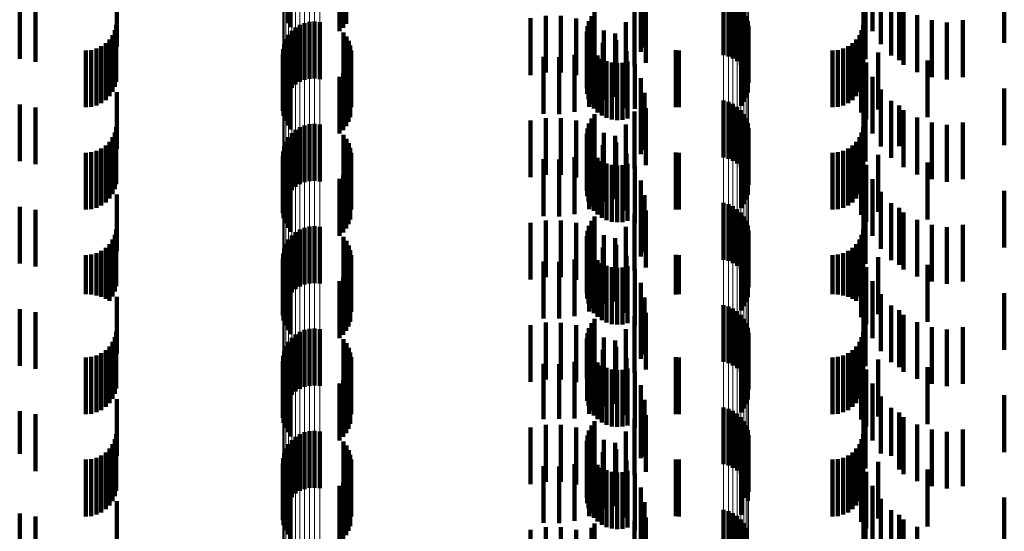
# Model space of a CAD drawing. Units: metres. Extents: x 0 to 2.6, y -0.63 to 0.63.
# Drawn here: x 0.05 to 0.07, y -0.34 to -0.33 of the extents above; entities that cross this region are included whole.
import ezdxf

# ---------------------------------------------------------------- set-up
doc = ezdxf.new("R2010")
doc.units = ezdxf.units.M
doc.linetypes.add('AUSGEZOGEN', pattern=[0])
doc.linetypes.add('VERDECKT2_S2', pattern=[0.0018, 0.001, -0.0008])
doc.layers.add('Fertigelement', color=7, linetype='AUSGEZOGEN', lineweight=50)
doc.layers.add('Standard', color=7, linetype='AUSGEZOGEN', lineweight=13)

msp = doc.modelspace()

# ---------------------------------------------------------------- linework, layer by layer
at = {"layer": 'Fertigelement', "color": 253, "linetype": 'VERDECKT2_S2', "lineweight": 140, "transparency": 33554687}
for p, q in [((0.057089, -0.330619), (0.057089, -0.331619)), ((0.057142, -0.330692), (0.057142, -0.331692)), ((0.058072, -0.330701), (0.058072, -0.331701)), ((0.058124, -0.330631), (0.058124, -0.331631)), ((0.058008, -0.330761), (0.058008, -0.331761)), ((0.064765, -0.331181), (0.064765, -0.332181)), ((0.06485, -0.331204), (0.06485, -0.332204)), ((0.064929, -0.331241), (0.064929, -0.332241)), ((0.062494, -0.331422), (0.062494, -0.332422)), ((0.065002, -0.33129), (0.065002, -0.33229)), ((0.065066, -0.33135), (0.065066, -0.33235)), ((0.065119, -0.33142), (0.065119, -0.33242)), ((0.05748, -0.331598), (0.05748, -0.332598)), ((0.057569, -0.331593), (0.057569, -0.332593)), ((0.057658, -0.331603), (0.057658, -0.332603)), ((0.062396, -0.331584), (0.062396, -0.332584)), ((0.062438, -0.331499), (0.062438, -0.332499)), ((0.065161, -0.331497), (0.065161, -0.332497)), ((0.065189, -0.33158), (0.065189, -0.33258)), ((0.057165, -0.331757), (0.057165, -0.332757)), ((0.057233, -0.331698), (0.057233, -0.332698)), ((0.057309, -0.331651), (0.057309, -0.332651)), ((0.057392, -0.331618), (0.057392, -0.332618)), ((0.058079, -0.331782), (0.058079, -0.332782)), ((0.06236, -0.331769), (0.06236, -0.332769)), ((0.06237, -0.331675), (0.06237, -0.332675)), ((0.065204, -0.331667), (0.065204, -0.332667)), ((0.057063, -0.331903), (0.057063, -0.332903)), ((0.057108, -0.331826), (0.057108, -0.332826)), ((0.058131, -0.331852), (0.058131, -0.332852)), ((0.05817, -0.33193), (0.05817, -0.33293)), ((0.062366, -0.331863), (0.062366, -0.332863)), ((0.062388, -0.331955), (0.062388, -0.332955)), ((0.065164, -0.331925), (0.065164, -0.332925)), ((0.065191, -0.331841), (0.065191, -0.332841)), ((0.057014, -0.332075), (0.057014, -0.333075)), ((0.057031, -0.331987), (0.057031, -0.332987)), ((0.058197, -0.332013), (0.058197, -0.333013)), ((0.05821, -0.332099), (0.05821, -0.333099)), ((0.062427, -0.332042), (0.062427, -0.333042)), ((0.062479, -0.332121), (0.062479, -0.333121)), ((0.065072, -0.332073), (0.065072, -0.333073)), ((0.065124, -0.332002), (0.065124, -0.333002)), ((0.057011, -0.332165), (0.057011, -0.333165)), ((0.057023, -0.332253), (0.057023, -0.333253)), ((0.058194, -0.332272), (0.058194, -0.333272)), ((0.062544, -0.332189), (0.062544, -0.333189)), ((0.062621, -0.332245), (0.062621, -0.333245)), ((0.062706, -0.332287), (0.062706, -0.333287)), ((0.063077, -0.332296), (0.063077, -0.333296)), ((0.057049, -0.332339), (0.057049, -0.333339)), ((0.057089, -0.332419), (0.057089, -0.333419)), ((0.058124, -0.332431), (0.058124, -0.333431)), ((0.058166, -0.332355), (0.058166, -0.333355)), ((0.062796, -0.332314), (0.062796, -0.333314)), ((0.062891, -0.332324), (0.062891, -0.333324)), ((0.062985, -0.332319), (0.062985, -0.333319)), ((0.057142, -0.332492), (0.057142, -0.333492)), ((0.058008, -0.332561), (0.058008, -0.333561)), ((0.058072, -0.332501), (0.058072, -0.333501)), ((0.064765, -0.332981), (0.064765, -0.333981)), ((0.06485, -0.333004), (0.06485, -0.334004)), ((0.064929, -0.333041), (0.064929, -0.334041)), ((0.065002, -0.33309), (0.065002, -0.33409)), ((0.065066, -0.33315), (0.065066, -0.33415)), ((0.062438, -0.333299), (0.062438, -0.334299)), ((0.062494, -0.333222), (0.062494, -0.334222)), ((0.065119, -0.33322), (0.065119, -0.33422)), ((0.065161, -0.333297), (0.065161, -0.334297)), ((0.057233, -0.333498), (0.057233, -0.334498)), ((0.057309, -0.333451), (0.057309, -0.334451)), ((0.057392, -0.333418), (0.057392, -0.334418)), ((0.05748, -0.333398), (0.05748, -0.334398)), ((0.057569, -0.333393), (0.057569, -0.334393)), ((0.057658, -0.333403), (0.057658, -0.334403)), ((0.06237, -0.333475), (0.06237, -0.334475)), ((0.062396, -0.333384), (0.062396, -0.334384)), ((0.065189, -0.33338), (0.065189, -0.33438)), ((0.065204, -0.333467), (0.065204, -0.334467)), ((0.057108, -0.333626), (0.057108, -0.334626)), ((0.057165, -0.333557), (0.057165, -0.334557)), ((0.058079, -0.333582), (0.058079, -0.334582)), ((0.058131, -0.333652), (0.058131, -0.334652)), ((0.06236, -0.333569), (0.06236, -0.334569)), ((0.062366, -0.333663), (0.062366, -0.334663)), ((0.065191, -0.333641), (0.065191, -0.334641)), ((0.057031, -0.333787), (0.057031, -0.334787)), ((0.057063, -0.333703), (0.057063, -0.334703)), ((0.05817, -0.33373), (0.05817, -0.33473)), ((0.058197, -0.333813), (0.058197, -0.334813)), ((0.062388, -0.333755), (0.062388, -0.334755)), ((0.062427, -0.333842), (0.062427, -0.334842)), ((0.065124, -0.333802), (0.065124, -0.334802)), ((0.065164, -0.333724), (0.065164, -0.334724)), ((0.057011, -0.333965), (0.057011, -0.334965)), ((0.057014, -0.333875), (0.057014, -0.334875)), ((0.05821, -0.333899), (0.05821, -0.334899)), ((0.062479, -0.333921), (0.062479, -0.334921)), ((0.062544, -0.333989), (0.062544, -0.334989)), ((0.065072, -0.333873), (0.065072, -0.334873)), ((0.057023, -0.334053), (0.057023, -0.335053)), ((0.057049, -0.334139), (0.057049, -0.335139)), ((0.058166, -0.334155), (0.058166, -0.335155)), ((0.058194, -0.334072), (0.058194, -0.335072)), ((0.062621, -0.334045), (0.062621, -0.335045)), ((0.062706, -0.334087), (0.062706, -0.335087)), ((0.062796, -0.334114), (0.062796, -0.335114)), ((0.062891, -0.334124), (0.062891, -0.335124)), ((0.062985, -0.334119), (0.062985, -0.335119)), ((0.063077, -0.334096), (0.063077, -0.335096)), ((0.057089, -0.334219), (0.057089, -0.335219)), ((0.057142, -0.334292), (0.057142, -0.335292)), ((0.058008, -0.334361), (0.058008, -0.335361)), ((0.058072, -0.334301), (0.058072, -0.335301)), ((0.058124, -0.334231), (0.058124, -0.335231)), ((0.064765, -0.334781), (0.064765, -0.335781)), ((0.06485, -0.334804), (0.06485, -0.335804)), ((0.064929, -0.334841), (0.064929, -0.335841)), ((0.065002, -0.33489), (0.065002, -0.33589)), ((0.062494, -0.335022), (0.062494, -0.336022)), ((0.065066, -0.33495), (0.065066, -0.33595)), ((0.065119, -0.33502), (0.065119, -0.33602)), ((0.057309, -0.335251), (0.057309, -0.336251)), ((0.057392, -0.335218), (0.057392, -0.336218)), ((0.05748, -0.335198), (0.05748, -0.336198)), ((0.057569, -0.335193), (0.057569, -0.336193)), ((0.057658, -0.335203), (0.057658, -0.336203)), ((0.062396, -0.335184), (0.062396, -0.336184)), ((0.062438, -0.335099), (0.062438, -0.336099)), ((0.065161, -0.335097), (0.065161, -0.336097)), ((0.065189, -0.33518), (0.065189, -0.33618)), ((0.057108, -0.335426), (0.057108, -0.336426)), ((0.057165, -0.335357), (0.057165, -0.336357)), ((0.057233, -0.335298), (0.057233, -0.336298)), ((0.058079, -0.335382), (0.058079, -0.336382)), ((0.06236, -0.335369), (0.06236, -0.336369)), ((0.06237, -0.335275), (0.06237, -0.336275)), ((0.065204, -0.335267), (0.065204, -0.336267)), ((0.057031, -0.335587), (0.057031, -0.336587)), ((0.057063, -0.335503), (0.057063, -0.336503)), ((0.058131, -0.335452), (0.058131, -0.336452)), ((0.05817, -0.33553), (0.05817, -0.33653)), ((0.062366, -0.335463), (0.062366, -0.336463)), ((0.062388, -0.335555), (0.062388, -0.336555)), ((0.065164, -0.335525), (0.065164, -0.336525)), ((0.065191, -0.335441), (0.065191, -0.336441)), ((0.057011, -0.335765), (0.057011, -0.336765)), ((0.057014, -0.335675), (0.057014, -0.336675)), ((0.058197, -0.335613), (0.058197, -0.336613)), ((0.05821, -0.335699), (0.05821, -0.336699)), ((0.062427, -0.335642), (0.062427, -0.336642)), ((0.062479, -0.335721), (0.062479, -0.336721)), ((0.065072, -0.335673), (0.065072, -0.336673)), ((0.065124, -0.335602), (0.065124, -0.336602)), ((0.057023, -0.335853), (0.057023, -0.336853)), ((0.057049, -0.335939), (0.057049, -0.336939)), ((0.058194, -0.335872), (0.058194, -0.336872)), ((0.062544, -0.335789), (0.062544, -0.336789)), ((0.062621, -0.335845), (0.062621, -0.336845)), ((0.062706, -0.335887), (0.062706, -0.336887)), ((0.062796, -0.335914), (0.062796, -0.336914)), ((0.062891, -0.335924), (0.062891, -0.336924)), ((0.062985, -0.335919), (0.062985, -0.336919)), ((0.063077, -0.335896), (0.063077, -0.336896)), ((0.057089, -0.336019), (0.057089, -0.337019)), ((0.057142, -0.336092), (0.057142, -0.337092)), ((0.058072, -0.336101), (0.058072, -0.337101)), ((0.058124, -0.336031), (0.058124, -0.337031)), ((0.058166, -0.335955), (0.058166, -0.336955)), ((0.058008, -0.336161), (0.058008, -0.337161)), ((0.064765, -0.336581), (0.064765, -0.337581)), ((0.06485, -0.336604), (0.06485, -0.337604)), ((0.064929, -0.336641), (0.064929, -0.337641)), ((0.065002, -0.33669), (0.065002, -0.33769)), ((0.065066, -0.33675), (0.065066, -0.33775)), ((0.062396, -0.336984), (0.062396, -0.337983)), ((0.062438, -0.336899), (0.062438, -0.337899)), ((0.062494, -0.336822), (0.062494, -0.337822)), ((0.065119, -0.33682), (0.065119, -0.33782)), ((0.065161, -0.336897), (0.065161, -0.337897)), ((0.065189, -0.33698), (0.065189, -0.33798)), ((0.057165, -0.337157), (0.057165, -0.338157)), ((0.057233, -0.337098), (0.057233, -0.338098)), ((0.057309, -0.337051), (0.057309, -0.338051)), ((0.057392, -0.337018), (0.057392, -0.338018)), ((0.05748, -0.336998), (0.05748, -0.337998)), ((0.057569, -0.336993), (0.057569, -0.337993)), ((0.057658, -0.337003), (0.057658, -0.338003)), ((0.06237, -0.337075), (0.06237, -0.337928)), ((0.065204, -0.337067), (0.065204, -0.338067)), ((0.057063, -0.337303), (0.057063, -0.338303)), ((0.057108, -0.337226), (0.057108, -0.338226)), ((0.058079, -0.337182), (0.058079, -0.338182)), ((0.058131, -0.337252), (0.058131, -0.338252)), ((0.05817, -0.33733), (0.05817, -0.33833)), ((0.06236, -0.337169), (0.06236, -0.33787)), ((0.062366, -0.337263), (0.062366, -0.337813)), ((0.065164, -0.337325), (0.065164, -0.338325)), ((0.065191, -0.337241), (0.065191, -0.338241)), ((0.057014, -0.337475), (0.057014, -0.338475)), ((0.057031, -0.337387), (0.057031, -0.338387)), ((0.058197, -0.337413), (0.058197, -0.338413)), ((0.05821, -0.337499), (0.05821, -0.338499)), ((0.062388, -0.337355), (0.062388, -0.337757)), ((0.062427, -0.337442), (0.062427, -0.337704)), ((0.065072, -0.337473), (0.065072, -0.338473)), ((0.065124, -0.337402), (0.065124, -0.338402)), ((0.057011, -0.337565), (0.057011, -0.338565)), ((0.057023, -0.337653), (0.057023, -0.338653)), ((0.058194, -0.337672), (0.058194, -0.338672)), ((0.062479, -0.337521), (0.062479, -0.337656)), ((0.062479, -0.337656), (0.062479, -0.338521)), ((0.062544, -0.337589), (0.062544, -0.337614)), ((0.062544, -0.337614), (0.062544, -0.338589)), ((0.062621, -0.337645), (0.062621, -0.338645)), ((0.057049, -0.337739), (0.057049, -0.338739)), ((0.057089, -0.337819), (0.057089, -0.338819)), ((0.058124, -0.337831), (0.058124, -0.338831)), ((0.058166, -0.337755), (0.058166, -0.338755)), ((0.062366, -0.337813), (0.062366, -0.338263)), ((0.062388, -0.337757), (0.062388, -0.338355)), ((0.062427, -0.337704), (0.062427, -0.338442)), ((0.062706, -0.337687), (0.062706, -0.338687)), ((0.062796, -0.337714), (0.062796, -0.338714)), ((0.062891, -0.337724), (0.062891, -0.338724)), ((0.062985, -0.337719), (0.062985, -0.338719)), ((0.063077, -0.337696), (0.063077, -0.338696)), ((0.057142, -0.337892), (0.057142, -0.338892)), ((0.058008, -0.337961), (0.058008, -0.338961)), ((0.058072, -0.337901), (0.058072, -0.338901)), ((0.06236, -0.33787), (0.06236, -0.33787)), ((0.06237, -0.337928), (0.06237, -0.337928)), ((0.062396, -0.337983), (0.062396, -0.337983)), ((0.064765, -0.338381), (0.064765, -0.339381)), ((0.06485, -0.338404), (0.06485, -0.339404)), ((0.064929, -0.338441), (0.064929, -0.339441)), ((0.065002, -0.33849), (0.065002, -0.33949)), ((0.062438, -0.338699), (0.062438, -0.339699)), ((0.062494, -0.338622), (0.062494, -0.339622)), ((0.065066, -0.33855), (0.065066, -0.33955)), ((0.065119, -0.33862), (0.065119, -0.33962)), ((0.065161, -0.338697), (0.065161, -0.339697)), ((0.057309, -0.338851), (0.057309, -0.339851)), ((0.057392, -0.338818), (0.057392, -0.339818)), ((0.05748, -0.338798), (0.05748, -0.339798)), ((0.057569, -0.338793), (0.057569, -0.339793)), ((0.057658, -0.338803), (0.057658, -0.339803)), ((0.06237, -0.338875), (0.06237, -0.339875)), ((0.062396, -0.338784), (0.062396, -0.339784)), ((0.065189, -0.33878), (0.065189, -0.33978)), ((0.065204, -0.338867), (0.065204, -0.339867)), ((0.057108, -0.339026), (0.057108, -0.340026)), ((0.057165, -0.338957), (0.057165, -0.339957)), ((0.057233, -0.338898), (0.057233, -0.339898)), ((0.058079, -0.338982), (0.058079, -0.339982)), ((0.058131, -0.339052), (0.058131, -0.340016)), ((0.06236, -0.338969), (0.06236, -0.339969)), ((0.062366, -0.339063), (0.062366, -0.340063)), ((0.065191, -0.339041), (0.065191, -0.340023)), ((0.057031, -0.339187), (0.057031, -0.340187)), ((0.057063, -0.339103), (0.057063, -0.340103)), ((0.05817, -0.33913), (0.05817, -0.339968)), ((0.058197, -0.339213), (0.058197, -0.339918)), ((0.062388, -0.339155), (0.062388, -0.340155)), ((0.065124, -0.339203), (0.065124, -0.339924)), ((0.065164, -0.339125), (0.065164, -0.339972)), ((0.057011, -0.339365), (0.057011, -0.340365)), ((0.057014, -0.339275), (0.057014, -0.340275)), ((0.05821, -0.339299), (0.05821, -0.339865)), ((0.062427, -0.339242), (0.062427, -0.340242)), ((0.062479, -0.339321), (0.062479, -0.340321)), ((0.062544, -0.339389), (0.062544, -0.340389)), ((0.065072, -0.339273), (0.065072, -0.339881)), ((0.057023, -0.339453), (0.057023, -0.340453)), ((0.057049, -0.339539), (0.057049, -0.340539)), ((0.058166, -0.339555), (0.058166, -0.339709)), ((0.058194, -0.339472), (0.058194, -0.33976)), ((0.062621, -0.339445), (0.062621, -0.340445)), ((0.062706, -0.339487), (0.062706, -0.340487)), ((0.062796, -0.339514), (0.062796, -0.340514)), ((0.062891, -0.339524), (0.062891, -0.340524)), ((0.062985, -0.339519), (0.062985, -0.340519)), ((0.063077, -0.339496), (0.063077, -0.340496)), ((0.057089, -0.339619), (0.057089, -0.340619)), ((0.057142, -0.339692), (0.057142, -0.340692)), ((0.058072, -0.339701), (0.058072, -0.340701)), ((0.058124, -0.339631), (0.058124, -0.339662)), ((0.058124, -0.339662), (0.058124, -0.340631)), ((0.058166, -0.339709), (0.058166, -0.340555)), ((0.058194, -0.33976), (0.058194, -0.340472)), ((0.058008, -0.339761), (0.058008, -0.340761)), ((0.058197, -0.339918), (0.058197, -0.339918)), ((0.05821, -0.339865), (0.05821, -0.340299)), ((0.065072, -0.339881), (0.065072, -0.340273)), ((0.065124, -0.339924), (0.065124, -0.339924)), ((0.058131, -0.340016), (0.058131, -0.340016)), ((0.05817, -0.339968), (0.05817, -0.339968)), ((0.065164, -0.339972), (0.065164, -0.339972)), ((0.065191, -0.340023), (0.065191, -0.340023)), ((0.064765, -0.340181), (0.064765, -0.340425)), ((0.06485, -0.340204), (0.06485, -0.340411)), ((0.064929, -0.340241), (0.064929, -0.340389)), ((0.062494, -0.340422), (0.062494, -0.341422)), ((0.064765, -0.340425), (0.064765, -0.341181)), ((0.06485, -0.340411), (0.06485, -0.341204)), ((0.064929, -0.340389), (0.064929, -0.341241)), ((0.065002, -0.34029), (0.065002, -0.340359)), ((0.065002, -0.340359), (0.065002, -0.34129)), ((0.065066, -0.34035), (0.065066, -0.34135)), ((0.065119, -0.34042), (0.065119, -0.34142)), ((0.062438, -0.340499), (0.062438, -0.341499)), ((0.065161, -0.340497), (0.065161, -0.341497))]:
    msp.add_line(p, q, dxfattribs=at)
at = {"layer": 'Standard', "color": 253, "linetype": 'VERDECKT2_S2', "lineweight": 140, "transparency": 33554687}
for p, q in [((0.057089, -0.330619), (0.057089, -0.331619)), ((0.057142, -0.330692), (0.057142, -0.331692)), ((0.058072, -0.330701), (0.058072, -0.331701)), ((0.058124, -0.330631), (0.058124, -0.331631)), ((0.058008, -0.330761), (0.058008, -0.331761)), ((0.063308, -0.330787), (0.063308, -0.331787)), ((0.067383, -0.330762), (0.067383, -0.331762)), ((0.054086, -0.331033), (0.054086, -0.332033)), ((0.063374, -0.331048), (0.063374, -0.332048)), ((0.067227, -0.331031), (0.067227, -0.332031)), ((0.067532, -0.330989), (0.067532, -0.331989)), ((0.069705, -0.330968), (0.069705, -0.331968)), ((0.052379, -0.331249), (0.052379, -0.332249)), ((0.063306, -0.331126), (0.063306, -0.332126)), ((0.06726, -0.331253), (0.06726, -0.332253)), ((0.067716, -0.331187), (0.067716, -0.332187)), ((0.052656, -0.331302), (0.052656, -0.332302)), ((0.062494, -0.331422), (0.062494, -0.332422)), ((0.063195, -0.331375), (0.063195, -0.332375)), ((0.063397, -0.331316), (0.063397, -0.332316)), ((0.067852, -0.331271), (0.067852, -0.332271)), ((0.067931, -0.331353), (0.067931, -0.332353)), ((0.06137, -0.331532), (0.06137, -0.332532)), ((0.061635, -0.331489), (0.061635, -0.332489)), ((0.061904, -0.33149), (0.061904, -0.33249)), ((0.062169, -0.331535), (0.062169, -0.332535)), ((0.062396, -0.331584), (0.062396, -0.332584)), ((0.062438, -0.331499), (0.062438, -0.332499)), ((0.063045, -0.331602), (0.063045, -0.332602)), ((0.06817, -0.33148), (0.06817, -0.33248)), ((0.068427, -0.331567), (0.068427, -0.332567)), ((0.068695, -0.331609), (0.068695, -0.332609)), ((0.068977, -0.331567), (0.068977, -0.332567)), ((0.054054, -0.331742), (0.054054, -0.332742)), ((0.054078, -0.33165), (0.054078, -0.33265)), ((0.058079, -0.331782), (0.058079, -0.332782)), ((0.06236, -0.331769), (0.06236, -0.332769)), ((0.06237, -0.331675), (0.06237, -0.332675)), ((0.062424, -0.331623), (0.062424, -0.332623)), ((0.06266, -0.331751), (0.06266, -0.332751)), ((0.067194, -0.331742), (0.067194, -0.332742)), ((0.067219, -0.33165), (0.067219, -0.33265)), ((0.053959, -0.331906), (0.053959, -0.332906)), ((0.054014, -0.331828), (0.054014, -0.332828)), ((0.058131, -0.331852), (0.058131, -0.332852)), ((0.05817, -0.33193), (0.05817, -0.33293)), ((0.062366, -0.331863), (0.062366, -0.332863)), ((0.062388, -0.331955), (0.062388, -0.332955)), ((0.062858, -0.331801), (0.062858, -0.332801)), ((0.062872, -0.331917), (0.062872, -0.332917)), ((0.065164, -0.331925), (0.065164, -0.332925)), ((0.065191, -0.331841), (0.065191, -0.332841)), ((0.0671, -0.331906), (0.0671, -0.332906)), ((0.067154, -0.331828), (0.067154, -0.332828)), ((0.053542, -0.3321), (0.053542, -0.3331)), ((0.053637, -0.332092), (0.053637, -0.333092)), ((0.053728, -0.332067), (0.053728, -0.333067)), ((0.053814, -0.332027), (0.053814, -0.333027)), ((0.053892, -0.331973), (0.053892, -0.332973)), ((0.058197, -0.332013), (0.058197, -0.333013)), ((0.05821, -0.332099), (0.05821, -0.333099)), ((0.0624, -0.332093), (0.0624, -0.333093)), ((0.062427, -0.332042), (0.062427, -0.333042)), ((0.062479, -0.332121), (0.062479, -0.333121)), ((0.062641, -0.331966), (0.062641, -0.332966)), ((0.063054, -0.332115), (0.063054, -0.333115)), ((0.063922, -0.332097), (0.063922, -0.333097)), ((0.06398, -0.3321), (0.06398, -0.3331)), ((0.065072, -0.332073), (0.065072, -0.333073)), ((0.065124, -0.332002), (0.065124, -0.333002)), ((0.066683, -0.3321), (0.066683, -0.3331)), ((0.066778, -0.332092), (0.066778, -0.333092)), ((0.066869, -0.332067), (0.066869, -0.333067)), ((0.066955, -0.332027), (0.066955, -0.333027)), ((0.067033, -0.331973), (0.067033, -0.332973)), ((0.067206, -0.332052), (0.067206, -0.333052)), ((0.057023, -0.332253), (0.057023, -0.333253)), ((0.058194, -0.332272), (0.058194, -0.333272)), ((0.061599, -0.332214), (0.061599, -0.333214)), ((0.061871, -0.332219), (0.061871, -0.333219)), ((0.062141, -0.332178), (0.062141, -0.333178)), ((0.062544, -0.332189), (0.062544, -0.333189)), ((0.062621, -0.332245), (0.062621, -0.333245)), ((0.062706, -0.332287), (0.062706, -0.333287)), ((0.063077, -0.332296), (0.063077, -0.333296)), ((0.067184, -0.332193), (0.067184, -0.333193)), ((0.067484, -0.332138), (0.067484, -0.333138)), ((0.068354, -0.332274), (0.068354, -0.333274)), ((0.057049, -0.332339), (0.057049, -0.333339)), ((0.057089, -0.332419), (0.057089, -0.333419)), ((0.058124, -0.332431), (0.058124, -0.333431)), ((0.058166, -0.332355), (0.058166, -0.333355)), ((0.062796, -0.332314), (0.062796, -0.333314)), ((0.062891, -0.332324), (0.062891, -0.333324)), ((0.062985, -0.332319), (0.062985, -0.333319)), ((0.063201, -0.332341), (0.063201, -0.333129)), ((0.067273, -0.332314), (0.067273, -0.333314)), ((0.057142, -0.332492), (0.057142, -0.333492)), ((0.058008, -0.332561), (0.058008, -0.333561)), ((0.058072, -0.332501), (0.058072, -0.333501)), ((0.063308, -0.332587), (0.063308, -0.332979)), ((0.067383, -0.332562), (0.067383, -0.333562)), ((0.067532, -0.332789), (0.067532, -0.333789)), ((0.069705, -0.332768), (0.069705, -0.333768)), ((0.054086, -0.332833), (0.054086, -0.333833)), ((0.063306, -0.332926), (0.063306, -0.333926)), ((0.063308, -0.332979), (0.063308, -0.333587)), ((0.063374, -0.332848), (0.063374, -0.333848)), ((0.067227, -0.33283), (0.067227, -0.33383)), ((0.067716, -0.332987), (0.067716, -0.333987)), ((0.052379, -0.333049), (0.052379, -0.334049)), ((0.052656, -0.333102), (0.052656, -0.334102)), ((0.063195, -0.333175), (0.063195, -0.334175)), ((0.063201, -0.333129), (0.063201, -0.333129)), ((0.063397, -0.333116), (0.063397, -0.334116)), ((0.06726, -0.333053), (0.06726, -0.334053)), ((0.067852, -0.333071), (0.067852, -0.333782)), ((0.067931, -0.333153), (0.067931, -0.334153)), ((0.06137, -0.333332), (0.06137, -0.333622)), ((0.061635, -0.333289), (0.061635, -0.333649)), ((0.061904, -0.33329), (0.061904, -0.333648)), ((0.062169, -0.333335), (0.062169, -0.333621)), ((0.062438, -0.333299), (0.062438, -0.334299)), ((0.062494, -0.333222), (0.062494, -0.334222)), ((0.06817, -0.33328), (0.06817, -0.33428)), ((0.054078, -0.33345), (0.054078, -0.33445)), ((0.06237, -0.333475), (0.06237, -0.334475)), ((0.062396, -0.333384), (0.062396, -0.334384)), ((0.062424, -0.333423), (0.062424, -0.333567)), ((0.063045, -0.333402), (0.063045, -0.334402)), ((0.067219, -0.33345), (0.067219, -0.33445)), ((0.068427, -0.333367), (0.068427, -0.334367)), ((0.068695, -0.333409), (0.068695, -0.334409)), ((0.068977, -0.333367), (0.068977, -0.334367)), ((0.054014, -0.333628), (0.054014, -0.334628)), ((0.054054, -0.333542), (0.054054, -0.334542)), ((0.058079, -0.333582), (0.058079, -0.334582)), ((0.058131, -0.333652), (0.058131, -0.334652)), ((0.06137, -0.333622), (0.06137, -0.334332)), ((0.061635, -0.333649), (0.061635, -0.334289)), ((0.061904, -0.333648), (0.061904, -0.33429)), ((0.062169, -0.333621), (0.062169, -0.334335)), ((0.06236, -0.333569), (0.06236, -0.334569)), ((0.062366, -0.333663), (0.062366, -0.334663)), ((0.062424, -0.333567), (0.062424, -0.334423)), ((0.06266, -0.333551), (0.06266, -0.334551)), ((0.062858, -0.333601), (0.062858, -0.334601)), ((0.065191, -0.333641), (0.065191, -0.334641)), ((0.067154, -0.333628), (0.067154, -0.334628)), ((0.067194, -0.333542), (0.067194, -0.334542)), ((0.053728, -0.333867), (0.053728, -0.334867)), ((0.053814, -0.333827), (0.053814, -0.334827)), ((0.053892, -0.333773), (0.053892, -0.334773)), ((0.053959, -0.333706), (0.053959, -0.334706)), ((0.05817, -0.33373), (0.05817, -0.33473)), ((0.058197, -0.333813), (0.058197, -0.334813)), ((0.062388, -0.333755), (0.062388, -0.334755)), ((0.062427, -0.333842), (0.062427, -0.334842)), ((0.062641, -0.333766), (0.062641, -0.334766)), ((0.062872, -0.333717), (0.062872, -0.334717)), ((0.065124, -0.333802), (0.065124, -0.334802)), ((0.065164, -0.333724), (0.065164, -0.334724)), ((0.066869, -0.333867), (0.066869, -0.334867)), ((0.066955, -0.333827), (0.066955, -0.334827)), ((0.067033, -0.333773), (0.067033, -0.334773)), ((0.0671, -0.333706), (0.0671, -0.334706)), ((0.067206, -0.333852), (0.067206, -0.334852)), ((0.067852, -0.333782), (0.067852, -0.333782)), ((0.053542, -0.3339), (0.053542, -0.3349)), ((0.053637, -0.333892), (0.053637, -0.334892)), ((0.05821, -0.333899), (0.05821, -0.334899)), ((0.061599, -0.334014), (0.061599, -0.335014)), ((0.061871, -0.334019), (0.061871, -0.335019)), ((0.062141, -0.333978), (0.062141, -0.334978)), ((0.0624, -0.333893), (0.0624, -0.334893)), ((0.062479, -0.333921), (0.062479, -0.334921)), ((0.062544, -0.333989), (0.062544, -0.334989)), ((0.063054, -0.333915), (0.063054, -0.334915)), ((0.063922, -0.333897), (0.063922, -0.334897)), ((0.06398, -0.3339), (0.06398, -0.3349)), ((0.065072, -0.333873), (0.065072, -0.334873)), ((0.066683, -0.3339), (0.066683, -0.3349)), ((0.066778, -0.333892), (0.066778, -0.334892)), ((0.067184, -0.333993), (0.067184, -0.334993)), ((0.067484, -0.333938), (0.067484, -0.334938)), ((0.057023, -0.334053), (0.057023, -0.335053)), ((0.057049, -0.334139), (0.057049, -0.335139)), ((0.058166, -0.334155), (0.058166, -0.335155)), ((0.058194, -0.334072), (0.058194, -0.335072)), ((0.062621, -0.334045), (0.062621, -0.335045)), ((0.062706, -0.334087), (0.062706, -0.335087)), ((0.062796, -0.334114), (0.062796, -0.335114)), ((0.062891, -0.334124), (0.062891, -0.335124)), ((0.062985, -0.334119), (0.062985, -0.335119)), ((0.063077, -0.334096), (0.063077, -0.335096)), ((0.063201, -0.334141), (0.063201, -0.335141)), ((0.067273, -0.334114), (0.067273, -0.335114)), ((0.068354, -0.334074), (0.068354, -0.334268)), ((0.057089, -0.334219), (0.057089, -0.335219)), ((0.057142, -0.334292), (0.057142, -0.335292)), ((0.058008, -0.334361), (0.058008, -0.335361)), ((0.058072, -0.334301), (0.058072, -0.335301)), ((0.058124, -0.334231), (0.058124, -0.335231)), ((0.063308, -0.334387), (0.063308, -0.335387)), ((0.067383, -0.334362), (0.067383, -0.335362)), ((0.068354, -0.334268), (0.068354, -0.335074)), ((0.054086, -0.334633), (0.054086, -0.335633)), ((0.063306, -0.334726), (0.063306, -0.335726)), ((0.063374, -0.334648), (0.063374, -0.335648)), ((0.067227, -0.33463), (0.067227, -0.33563)), ((0.067532, -0.334589), (0.067532, -0.335589)), ((0.069705, -0.334568), (0.069705, -0.335064)), ((0.052379, -0.334849), (0.052379, -0.335849)), ((0.052656, -0.334902), (0.052656, -0.335902)), ((0.06726, -0.334853), (0.06726, -0.335853)), ((0.067716, -0.334787), (0.067716, -0.335787)), ((0.067852, -0.334871), (0.067852, -0.335871)), ((0.062494, -0.335022), (0.062494, -0.336022)), ((0.063195, -0.334975), (0.063195, -0.335975)), ((0.063397, -0.334916), (0.063397, -0.335916)), ((0.067931, -0.334953), (0.067931, -0.335953)), ((0.06817, -0.33508), (0.06817, -0.33608)), ((0.069705, -0.335064), (0.069705, -0.335568)), ((0.054078, -0.33525), (0.054078, -0.33625)), ((0.06137, -0.335132), (0.06137, -0.336132)), ((0.061635, -0.335089), (0.061635, -0.336089)), ((0.061904, -0.33509), (0.061904, -0.33609)), ((0.062169, -0.335135), (0.062169, -0.336135)), ((0.062396, -0.335184), (0.062396, -0.336184)), ((0.062424, -0.335223), (0.062424, -0.336223)), ((0.062438, -0.335099), (0.062438, -0.336099)), ((0.063045, -0.335202), (0.063045, -0.336202)), ((0.067219, -0.33525), (0.067219, -0.33625)), ((0.068427, -0.335167), (0.068427, -0.336167)), ((0.068695, -0.335209), (0.068695, -0.336209)), ((0.068977, -0.335167), (0.068977, -0.336167)), ((0.054014, -0.335428), (0.054014, -0.336428)), ((0.054054, -0.335342), (0.054054, -0.336342)), ((0.058079, -0.335382), (0.058079, -0.336382)), ((0.06236, -0.335369), (0.06236, -0.336369)), ((0.06237, -0.335275), (0.06237, -0.336275)), ((0.06266, -0.335351), (0.06266, -0.336351)), ((0.062858, -0.335401), (0.062858, -0.336401)), ((0.067154, -0.335428), (0.067154, -0.336428)), ((0.067194, -0.335342), (0.067194, -0.336342)), ((0.053892, -0.335573), (0.053892, -0.33647)), ((0.053959, -0.335506), (0.053959, -0.336506)), ((0.058131, -0.335452), (0.058131, -0.336452)), ((0.05817, -0.33553), (0.05817, -0.33653)), ((0.062366, -0.335463), (0.062366, -0.336463)), ((0.062388, -0.335555), (0.062388, -0.336555)), ((0.062641, -0.335566), (0.062641, -0.336566)), ((0.062872, -0.335517), (0.062872, -0.336517)), ((0.065164, -0.335525), (0.065164, -0.336525)), ((0.065191, -0.335441), (0.065191, -0.336441)), ((0.067033, -0.335573), (0.067033, -0.33647)), ((0.0671, -0.335506), (0.0671, -0.336506)), ((0.053542, -0.3357), (0.053542, -0.33639)), ((0.053637, -0.335692), (0.053637, -0.336395)), ((0.053728, -0.335667), (0.053728, -0.336411)), ((0.053814, -0.335627), (0.053814, -0.336436)), ((0.058197, -0.335613), (0.058197, -0.336613)), ((0.05821, -0.335699), (0.05821, -0.336699)), ((0.0624, -0.335693), (0.0624, -0.336693)), ((0.062427, -0.335642), (0.062427, -0.336642)), ((0.062479, -0.335721), (0.062479, -0.336721)), ((0.063054, -0.335715), (0.063054, -0.336715)), ((0.063922, -0.335697), (0.063922, -0.336392)), ((0.06398, -0.3357), (0.06398, -0.33639)), ((0.065072, -0.335673), (0.065072, -0.336673)), ((0.065124, -0.335602), (0.065124, -0.336602)), ((0.066683, -0.3357), (0.066683, -0.33639)), ((0.066778, -0.335692), (0.066778, -0.336395)), ((0.066869, -0.335667), (0.066869, -0.336411)), ((0.066955, -0.335627), (0.066955, -0.336436)), ((0.067206, -0.335652), (0.067206, -0.336652)), ((0.067484, -0.335738), (0.067484, -0.336738)), ((0.057023, -0.335853), (0.057023, -0.336853)), ((0.057049, -0.335939), (0.057049, -0.336939)), ((0.058194, -0.335872), (0.058194, -0.336872)), ((0.061599, -0.335814), (0.061599, -0.336814)), ((0.061871, -0.335819), (0.061871, -0.336819)), ((0.062141, -0.335778), (0.062141, -0.336778)), ((0.062544, -0.335789), (0.062544, -0.336789)), ((0.062621, -0.335845), (0.062621, -0.336845)), ((0.062706, -0.335887), (0.062706, -0.336887)), ((0.062796, -0.335914), (0.062796, -0.336914)), ((0.062891, -0.335924), (0.062891, -0.336924)), ((0.062985, -0.335919), (0.062985, -0.336919)), ((0.063077, -0.335896), (0.063077, -0.336896)), ((0.063201, -0.335941), (0.063201, -0.336941)), ((0.067184, -0.335793), (0.067184, -0.336793)), ((0.067273, -0.335914), (0.067273, -0.336914)), ((0.068354, -0.335874), (0.068354, -0.336874)), ((0.057089, -0.336019), (0.057089, -0.337019)), ((0.057142, -0.336092), (0.057142, -0.337092)), ((0.058072, -0.336101), (0.058072, -0.337101)), ((0.058124, -0.336031), (0.058124, -0.337031)), ((0.058166, -0.335955), (0.058166, -0.336955)), ((0.058008, -0.336161), (0.058008, -0.337161)), ((0.063308, -0.336187), (0.063308, -0.337187)), ((0.067383, -0.336162), (0.067383, -0.337162)), ((0.053542, -0.33639), (0.053542, -0.33639)), ((0.053637, -0.336395), (0.053637, -0.336395)), ((0.053728, -0.336411), (0.053728, -0.336411)), ((0.053814, -0.336436), (0.053814, -0.336436)), ((0.054086, -0.336433), (0.054086, -0.337063)), ((0.063374, -0.336448), (0.063374, -0.337448)), ((0.063922, -0.336392), (0.063922, -0.336392)), ((0.06398, -0.33639), (0.06398, -0.33639)), ((0.066683, -0.33639), (0.066683, -0.33639)), ((0.066778, -0.336395), (0.066778, -0.336395)), ((0.066869, -0.336411), (0.066869, -0.336411)), ((0.066955, -0.336436), (0.066955, -0.336436)), ((0.067227, -0.33643), (0.067227, -0.337064)), ((0.067532, -0.336389), (0.067532, -0.337389)), ((0.069705, -0.336368), (0.069705, -0.337368)), ((0.053892, -0.33647), (0.053892, -0.33647)), ((0.063306, -0.336526), (0.063306, -0.337526)), ((0.067033, -0.33647), (0.067033, -0.33647)), ((0.067716, -0.336587), (0.067716, -0.337587)), ((0.052379, -0.336649), (0.052379, -0.337649)), ((0.052656, -0.336702), (0.052656, -0.337702)), ((0.063195, -0.336775), (0.063195, -0.337775)), ((0.063397, -0.336716), (0.063397, -0.337716)), ((0.06726, -0.336653), (0.06726, -0.337653)), ((0.067852, -0.336671), (0.067852, -0.337671)), ((0.067931, -0.336753), (0.067931, -0.337753)), ((0.06137, -0.336932), (0.06137, -0.337932)), ((0.061635, -0.336889), (0.061635, -0.337889)), ((0.061904, -0.33689), (0.061904, -0.33789)), ((0.062169, -0.336935), (0.062169, -0.337935)), ((0.062396, -0.336984), (0.062396, -0.337983)), ((0.062438, -0.336899), (0.062438, -0.337899)), ((0.062494, -0.336822), (0.062494, -0.337822)), ((0.06817, -0.33688), (0.06817, -0.33788)), ((0.068427, -0.336967), (0.068427, -0.337967)), ((0.068977, -0.336967), (0.068977, -0.337967)), ((0.054054, -0.337142), (0.054054, -0.338142)), ((0.054078, -0.33705), (0.054078, -0.33805)), ((0.054086, -0.337063), (0.054086, -0.337433)), ((0.06237, -0.337075), (0.06237, -0.337928)), ((0.062424, -0.337023), (0.062424, -0.338023)), ((0.06266, -0.337151), (0.06266, -0.338151)), ((0.063045, -0.337002), (0.063045, -0.338002)), ((0.067194, -0.337142), (0.067194, -0.338142)), ((0.067219, -0.33705), (0.067219, -0.33805)), ((0.067227, -0.337064), (0.067227, -0.33743)), ((0.068695, -0.337009), (0.068695, -0.338009)), ((0.053959, -0.337306), (0.053959, -0.338306)), ((0.054014, -0.337228), (0.054014, -0.338228)), ((0.058079, -0.337182), (0.058079, -0.338182)), ((0.058131, -0.337252), (0.058131, -0.338252)), ((0.05817, -0.33733), (0.05817, -0.33833)), ((0.06236, -0.337169), (0.06236, -0.33787)), ((0.062366, -0.337263), (0.062366, -0.337813)), ((0.062858, -0.337201), (0.062858, -0.338201)), ((0.062872, -0.337317), (0.062872, -0.338317)), ((0.065164, -0.337325), (0.065164, -0.338325)), ((0.065191, -0.337241), (0.065191, -0.338241)), ((0.0671, -0.337306), (0.0671, -0.338306)), ((0.067154, -0.337228), (0.067154, -0.338228)), ((0.053542, -0.3375), (0.053542, -0.3385)), ((0.053637, -0.337492), (0.053637, -0.338492)), ((0.053728, -0.337467), (0.053728, -0.338467)), ((0.053814, -0.337427), (0.053814, -0.338427)), ((0.053892, -0.337373), (0.053892, -0.338373)), ((0.058197, -0.337413), (0.058197, -0.338413)), ((0.05821, -0.337499), (0.05821, -0.338499)), ((0.062388, -0.337355), (0.062388, -0.337757)), ((0.0624, -0.337493), (0.0624, -0.338493)), ((0.062427, -0.337442), (0.062427, -0.337704)), ((0.062641, -0.337366), (0.062641, -0.338366)), ((0.063922, -0.337497), (0.063922, -0.338497)), ((0.06398, -0.3375), (0.06398, -0.3385)), ((0.065072, -0.337473), (0.065072, -0.338473)), ((0.065124, -0.337402), (0.065124, -0.338402)), ((0.066683, -0.3375), (0.066683, -0.3385)), ((0.066778, -0.337492), (0.066778, -0.338492)), ((0.066869, -0.337467), (0.066869, -0.338467)), ((0.066955, -0.337427), (0.066955, -0.338427)), ((0.067033, -0.337373), (0.067033, -0.338373)), ((0.067206, -0.337452), (0.067206, -0.338452)), ((0.057023, -0.337653), (0.057023, -0.338653)), ((0.058194, -0.337672), (0.058194, -0.338672)), ((0.061599, -0.337614), (0.061599, -0.338588)), ((0.061871, -0.337619), (0.061871, -0.338584)), ((0.062141, -0.337578), (0.062141, -0.338578)), ((0.062479, -0.337521), (0.062479, -0.337656)), ((0.062479, -0.337656), (0.062479, -0.338521)), ((0.062544, -0.337589), (0.062544, -0.337614)), ((0.062544, -0.337614), (0.062544, -0.338589)), ((0.062621, -0.337645), (0.062621, -0.338645)), ((0.063054, -0.337515), (0.063054, -0.338515)), ((0.067184, -0.337593), (0.067184, -0.338593)), ((0.067484, -0.337538), (0.067484, -0.338538)), ((0.068354, -0.337674), (0.068354, -0.338674)), ((0.057049, -0.337739), (0.057049, -0.338739)), ((0.057089, -0.337819), (0.057089, -0.338819)), ((0.058124, -0.337831), (0.058124, -0.338831)), ((0.058166, -0.337755), (0.058166, -0.338755)), ((0.062366, -0.337813), (0.062366, -0.338263)), ((0.062388, -0.337757), (0.062388, -0.338355)), ((0.062427, -0.337704), (0.062427, -0.338442)), ((0.062706, -0.337687), (0.062706, -0.338687)), ((0.062796, -0.337714), (0.062796, -0.338714)), ((0.062891, -0.337724), (0.062891, -0.338724)), ((0.062985, -0.337719), (0.062985, -0.338719)), ((0.063077, -0.337696), (0.063077, -0.338696)), ((0.063201, -0.337741), (0.063201, -0.338741)), ((0.067273, -0.337714), (0.067273, -0.338714)), ((0.057142, -0.337892), (0.057142, -0.338892)), ((0.058008, -0.337961), (0.058008, -0.338961)), ((0.058072, -0.337901), (0.058072, -0.338901)), ((0.06236, -0.33787), (0.06236, -0.33787)), ((0.06237, -0.337928), (0.06237, -0.337928)), ((0.062396, -0.337983), (0.062396, -0.337983)), ((0.063308, -0.337987), (0.063308, -0.338987)), ((0.067383, -0.337962), (0.067383, -0.338962)), ((0.067532, -0.338189), (0.067532, -0.339189)), ((0.069705, -0.338168), (0.069705, -0.339168)), ((0.054086, -0.338233), (0.054086, -0.339233)), ((0.063306, -0.338326), (0.063306, -0.339273)), ((0.063374, -0.338248), (0.063374, -0.339248)), ((0.067227, -0.33823), (0.067227, -0.33923)), ((0.052379, -0.338449), (0.052379, -0.339196)), ((0.052656, -0.338502), (0.052656, -0.339162)), ((0.063397, -0.338516), (0.063397, -0.339516)), ((0.06726, -0.338453), (0.06726, -0.339453)), ((0.067716, -0.338387), (0.067716, -0.339234)), ((0.067852, -0.338471), (0.067852, -0.339471)), ((0.061599, -0.338588), (0.061599, -0.338588)), ((0.061635, -0.338689), (0.061635, -0.339689)), ((0.061871, -0.338584), (0.061871, -0.338584)), ((0.061904, -0.33869), (0.061904, -0.33969)), ((0.062438, -0.338699), (0.062438, -0.339699)), ((0.062494, -0.338622), (0.062494, -0.339622)), ((0.063195, -0.338575), (0.063195, -0.339116)), ((0.067931, -0.338553), (0.067931, -0.33913)), ((0.06817, -0.33868), (0.06817, -0.33905)), ((0.054078, -0.33885), (0.054078, -0.33985)), ((0.06137, -0.338732), (0.06137, -0.339732)), ((0.062169, -0.338735), (0.062169, -0.339735)), ((0.06237, -0.338875), (0.06237, -0.339875)), ((0.062396, -0.338784), (0.062396, -0.339784)), ((0.062424, -0.338823), (0.062424, -0.339823)), ((0.063045, -0.338802), (0.063045, -0.338973)), ((0.067219, -0.33885), (0.067219, -0.33985)), ((0.068427, -0.338767), (0.068427, -0.338995)), ((0.068695, -0.338809), (0.068695, -0.338969)), ((0.068977, -0.338767), (0.068977, -0.339767)), ((0.054014, -0.339028), (0.054014, -0.340028)), ((0.054054, -0.338942), (0.054054, -0.339942)), ((0.058079, -0.338982), (0.058079, -0.339982)), ((0.058131, -0.339052), (0.058131, -0.340016)), ((0.06236, -0.338969), (0.06236, -0.339969)), ((0.062366, -0.339063), (0.062366, -0.340063)), ((0.06266, -0.338951), (0.06266, -0.339951)), ((0.062858, -0.339001), (0.062858, -0.340001)), ((0.063045, -0.338973), (0.063045, -0.339802)), ((0.065191, -0.339041), (0.065191, -0.340023)), ((0.067154, -0.339028), (0.067154, -0.340028)), ((0.067194, -0.338942), (0.067194, -0.339942)), ((0.06817, -0.33905), (0.06817, -0.33968)), ((0.068427, -0.338995), (0.068427, -0.339767)), ((0.068695, -0.338969), (0.068695, -0.339809)), ((0.052379, -0.339196), (0.052379, -0.339196)), ((0.052656, -0.339162), (0.052656, -0.339502)), ((0.053814, -0.339227), (0.053814, -0.340227)), ((0.053892, -0.339173), (0.053892, -0.340173)), ((0.053959, -0.339106), (0.053959, -0.340106)), ((0.05817, -0.33913), (0.05817, -0.339968)), ((0.058197, -0.339213), (0.058197, -0.339918)), ((0.062388, -0.339155), (0.062388, -0.340155)), ((0.062641, -0.339166), (0.062641, -0.340166)), ((0.062872, -0.339117), (0.062872, -0.340117)), ((0.063195, -0.339116), (0.063195, -0.339575)), ((0.065124, -0.339203), (0.065124, -0.339924)), ((0.065164, -0.339125), (0.065164, -0.339972)), ((0.066955, -0.339227), (0.066955, -0.340227)), ((0.067033, -0.339173), (0.067033, -0.340173)), ((0.0671, -0.339106), (0.0671, -0.340106)), ((0.067716, -0.339234), (0.067716, -0.339234)), ((0.067931, -0.33913), (0.067931, -0.339553)), ((0.053542, -0.3393), (0.053542, -0.3403)), ((0.053637, -0.339292), (0.053637, -0.340292)), ((0.053728, -0.339267), (0.053728, -0.340267)), ((0.05821, -0.339299), (0.05821, -0.339865)), ((0.061599, -0.339414), (0.061599, -0.340414)), ((0.062141, -0.339378), (0.062141, -0.340378)), ((0.0624, -0.339293), (0.0624, -0.340293)), ((0.062427, -0.339242), (0.062427, -0.340242)), ((0.062479, -0.339321), (0.062479, -0.340321)), ((0.062544, -0.339389), (0.062544, -0.340389)), ((0.063054, -0.339315), (0.063054, -0.340315)), ((0.063306, -0.339273), (0.063306, -0.339273)), ((0.063922, -0.339297), (0.063922, -0.340297)), ((0.06398, -0.3393), (0.06398, -0.3403)), ((0.065072, -0.339273), (0.065072, -0.339881)), ((0.066683, -0.3393), (0.066683, -0.3403)), ((0.066778, -0.339292), (0.066778, -0.340292)), ((0.066869, -0.339267), (0.066869, -0.340267)), ((0.067184, -0.339393), (0.067184, -0.340393)), ((0.067206, -0.339252), (0.067206, -0.339824)), ((0.067484, -0.339338), (0.067484, -0.340338)), ((0.057023, -0.339453), (0.057023, -0.340453)), ((0.057049, -0.339539), (0.057049, -0.340539)), ((0.058166, -0.339555), (0.058166, -0.339709)), ((0.058194, -0.339472), (0.058194, -0.33976)), ((0.061871, -0.339419), (0.061871, -0.340419)), ((0.062621, -0.339445), (0.062621, -0.340445)), ((0.062706, -0.339487), (0.062706, -0.340487)), ((0.062796, -0.339514), (0.062796, -0.340514)), ((0.062891, -0.339524), (0.062891, -0.340524)), ((0.062985, -0.339519), (0.062985, -0.340519)), ((0.063077, -0.339496), (0.063077, -0.340496)), ((0.063201, -0.339541), (0.063201, -0.340541)), ((0.067273, -0.339514), (0.067273, -0.339659)), ((0.068354, -0.339474), (0.068354, -0.340474)), ((0.057089, -0.339619), (0.057089, -0.340619)), ((0.057142, -0.339692), (0.057142, -0.340692)), ((0.058072, -0.339701), (0.058072, -0.340701)), ((0.058124, -0.339631), (0.058124, -0.339662)), ((0.058124, -0.339662), (0.058124, -0.340631)), ((0.058166, -0.339709), (0.058166, -0.340555)), ((0.058194, -0.33976), (0.058194, -0.340472)), ((0.067273, -0.339659), (0.067273, -0.340514)), ((0.058008, -0.339761), (0.058008, -0.340761)), ((0.058197, -0.339918), (0.058197, -0.339918)), ((0.05821, -0.339865), (0.05821, -0.340299)), ((0.063308, -0.339787), (0.063308, -0.340787)), ((0.065072, -0.339881), (0.065072, -0.340273)), ((0.065124, -0.339924), (0.065124, -0.339924)), ((0.067206, -0.339824), (0.067206, -0.340252)), ((0.067383, -0.339762), (0.067383, -0.340762)), ((0.054086, -0.340033), (0.054086, -0.341033)), ((0.058131, -0.340016), (0.058131, -0.340016)), ((0.05817, -0.339968), (0.05817, -0.339968)), ((0.063374, -0.340048), (0.063374, -0.341048)), ((0.065164, -0.339972), (0.065164, -0.339972)), ((0.065191, -0.340023), (0.065191, -0.340023)), ((0.067227, -0.340031), (0.067227, -0.341031)), ((0.067532, -0.339989), (0.067532, -0.340989)), ((0.069705, -0.339968), (0.069705, -0.340968)), ((0.052379, -0.340249), (0.052379, -0.341249)), ((0.063306, -0.340126), (0.063306, -0.341126)), ((0.06726, -0.340253), (0.06726, -0.341253)), ((0.067716, -0.340187), (0.067716, -0.341187)), ((0.067852, -0.340271), (0.067852, -0.341271)), ((0.052656, -0.340302), (0.052656, -0.341302)), ((0.062494, -0.340422), (0.062494, -0.341422)), ((0.063195, -0.340375), (0.063195, -0.341375)), ((0.063397, -0.340316), (0.063397, -0.341316)), ((0.067931, -0.340353), (0.067931, -0.341353)), ((0.06137, -0.340532), (0.06137, -0.341532)), ((0.061635, -0.340489), (0.061635, -0.341489)), ((0.061904, -0.34049), (0.061904, -0.34149)), ((0.062169, -0.340535), (0.062169, -0.341535)), ((0.062438, -0.340499), (0.062438, -0.341499)), ((0.06817, -0.34048), (0.06817, -0.34148))]:
    msp.add_line(p, q, dxfattribs=at)
at = {"layer": 'Standard', "color": 7, "linetype": 'AUSGEZOGEN', "lineweight": 13, "transparency": 33554687}
for points in [[(0.065119, -0.230925), (0.065119, -0.243606), (0.065119, -0.256185), (0.065119, -0.26865), (0.065119, -0.280987), (0.065119, -0.293183), (0.065119, -0.305223), (0.065119, -0.317094), (0.065119, -0.328784), (0.065119, -0.340279), (0.065119, -0.351568), (0.065119, -0.362636), (0.065119, -0.373474), (0.065119, -0.384069), (0.065119, -0.39441), (0.065119, -0.404487), (0.065119, -0.414289)], [(0.065161, -0.230893), (0.065161, -0.243572), (0.065161, -0.25615), (0.065161, -0.268613), (0.065161, -0.280948), (0.065161, -0.293142), (0.065161, -0.30518), (0.065161, -0.31705), (0.065161, -0.328738), (0.065161, -0.340232), (0.065161, -0.351519), (0.065161, -0.362586), (0.065161, -0.373422), (0.065161, -0.384016), (0.065161, -0.394355), (0.065161, -0.404431), (0.065161, -0.414232)], [(0.065189, -0.230859), (0.065189, -0.243536), (0.065189, -0.256112), (0.065189, -0.268573), (0.065189, -0.280907), (0.065189, -0.293098), (0.065189, -0.305135), (0.065189, -0.317003), (0.065189, -0.32869), (0.065189, -0.340182), (0.065189, -0.351467), (0.065189, -0.362532), (0.065189, -0.373367), (0.065189, -0.383959), (0.065189, -0.394297), (0.065189, -0.404371), (0.065189, -0.41417)], [(0.065204, -0.230823), (0.065204, -0.243498), (0.065204, -0.256072), (0.065204, -0.268532), (0.065204, -0.280863), (0.065204, -0.293053), (0.065204, -0.305088), (0.065204, -0.316954), (0.065204, -0.328639), (0.065204, -0.340129), (0.065204, -0.351412), (0.065204, -0.362476), (0.065204, -0.373309), (0.065204, -0.383899), (0.065204, -0.394236), (0.065204, -0.404308), (0.065204, -0.414106)], [(0.064765, -0.231024), (0.064765, -0.24371), (0.064765, -0.256295), (0.064765, -0.268766), (0.064765, -0.281108), (0.064765, -0.293308), (0.064765, -0.305354), (0.064765, -0.31723), (0.064765, -0.328925), (0.064765, -0.340425), (0.064765, -0.351719), (0.064765, -0.362792), (0.064765, -0.373634), (0.064765, -0.384234), (0.064765, -0.394579), (0.064765, -0.40466), (0.064765, -0.414467)], [(0.06485, -0.231015), (0.06485, -0.2437), (0.06485, -0.256284), (0.06485, -0.268754), (0.06485, -0.281096), (0.06485, -0.293296), (0.06485, -0.305341), (0.06485, -0.317217), (0.06485, -0.328911), (0.06485, -0.340411), (0.06485, -0.351704), (0.06485, -0.362777), (0.06485, -0.373619), (0.06485, -0.384218), (0.06485, -0.394563), (0.06485, -0.404643), (0.06485, -0.41445)], [(0.064929, -0.230999), (0.064929, -0.243684), (0.064929, -0.256268), (0.064929, -0.268737), (0.064929, -0.281078), (0.064929, -0.293277), (0.064929, -0.30532), (0.064929, -0.317196), (0.064929, -0.328889), (0.064929, -0.340389), (0.064929, -0.35168), (0.064929, -0.362753), (0.064929, -0.373594), (0.064929, -0.384192), (0.064929, -0.394536), (0.064929, -0.404617), (0.064929, -0.414422)], [(0.065002, -0.230979), (0.065002, -0.243662), (0.065002, -0.256245), (0.065002, -0.268713), (0.065002, -0.281053), (0.065002, -0.293251), (0.065002, -0.305294), (0.065002, -0.317168), (0.065002, -0.328861), (0.065002, -0.340359), (0.065002, -0.351649), (0.065002, -0.362721), (0.065002, -0.373561), (0.065002, -0.384158), (0.065002, -0.394502), (0.065002, -0.404581), (0.065002, -0.414386)], [(0.065066, -0.230954), (0.065066, -0.243636), (0.065066, -0.256217), (0.065066, -0.268684), (0.065066, -0.281022), (0.065066, -0.293219), (0.065066, -0.305261), (0.065066, -0.317134), (0.065066, -0.328825), (0.065066, -0.340322), (0.065066, -0.351612), (0.065066, -0.362682), (0.065066, -0.373521), (0.065066, -0.384117), (0.065066, -0.394459), (0.065066, -0.404537), (0.065066, -0.414341)], [(0.057011, -0.231362), (0.057011, -0.244067), (0.057011, -0.25667), (0.057011, -0.269159), (0.057011, -0.281519), (0.057011, -0.293737), (0.057011, -0.3058), (0.057011, -0.317694), (0.057011, -0.329406), (0.057011, -0.340923), (0.057011, -0.352233), (0.057011, -0.363323), (0.057011, -0.374181), (0.057011, -0.384796), (0.057011, -0.395156), (0.057011, -0.405252), (0.057011, -0.415073)], [(0.057014, -0.231399), (0.057014, -0.244106), (0.057014, -0.256711), (0.057014, -0.269202), (0.057014, -0.281564), (0.057014, -0.293784), (0.057014, -0.305849), (0.057014, -0.317745), (0.057014, -0.329459), (0.057014, -0.340978), (0.057014, -0.352289), (0.057014, -0.363381), (0.057014, -0.374241), (0.057014, -0.384857), (0.057014, -0.39522), (0.057014, -0.405317), (0.057014, -0.41514)], [(0.057031, -0.231436), (0.057031, -0.244144), (0.057031, -0.256752), (0.057031, -0.269244), (0.057031, -0.281608), (0.057031, -0.293831), (0.057031, -0.305897), (0.057031, -0.317795), (0.057031, -0.329511), (0.057031, -0.341031), (0.057031, -0.352345), (0.057031, -0.363438), (0.057031, -0.3743), (0.057031, -0.384918), (0.057031, -0.395282), (0.057031, -0.405381), (0.057031, -0.415205)], [(0.057063, -0.23147), (0.057063, -0.244181), (0.057063, -0.25679), (0.057063, -0.269285), (0.057063, -0.281651), (0.057063, -0.293875), (0.057063, -0.305943), (0.057063, -0.317843), (0.057063, -0.32956), (0.057063, -0.341083), (0.057063, -0.352398), (0.057063, -0.363493), (0.057063, -0.374356), (0.057063, -0.384976), (0.057063, -0.395341), (0.057063, -0.405442), (0.057063, -0.415267)], [(0.057108, -0.231502), (0.057108, -0.244215), (0.057108, -0.256826), (0.057108, -0.269322), (0.057108, -0.28169), (0.057108, -0.293915), (0.057108, -0.305985), (0.057108, -0.317887), (0.057108, -0.329606), (0.057108, -0.34113), (0.057108, -0.352446), (0.057108, -0.363543), (0.057108, -0.374408), (0.057108, -0.385029), (0.057108, -0.395396), (0.057108, -0.405498), (0.057108, -0.415325)], [(0.057165, -0.231531), (0.057165, -0.244245), (0.057165, -0.256857), (0.057165, -0.269355), (0.057165, -0.281724), (0.057165, -0.293952), (0.057165, -0.306023), (0.057165, -0.317926), (0.057165, -0.329647), (0.057165, -0.341172), (0.057165, -0.35249), (0.057165, -0.363588), (0.057165, -0.374454), (0.057165, -0.385076), (0.057165, -0.395445), (0.057165, -0.405548), (0.057165, -0.415376)], [(0.057233, -0.231555), (0.057233, -0.24427), (0.057233, -0.256884), (0.057233, -0.269383), (0.057233, -0.281754), (0.057233, -0.293983), (0.057233, -0.306055), (0.057233, -0.317959), (0.057233, -0.329681), (0.057233, -0.341208), (0.057233, -0.352527), (0.057233, -0.363626), (0.057233, -0.374493), (0.057233, -0.385117), (0.057233, -0.395486), (0.057233, -0.40559)], [(0.057309, -0.231575), (0.057309, -0.244291), (0.057309, -0.256906), (0.057309, -0.269406), (0.057309, -0.281778), (0.057309, -0.294007), (0.057309, -0.306081), (0.057309, -0.317986), (0.057309, -0.329709), (0.057309, -0.341236), (0.057309, -0.352556), (0.057309, -0.363656), (0.057309, -0.374524), (0.057309, -0.385149), (0.057309, -0.395519), (0.057309, -0.405624)], [(0.057392, -0.231589), (0.057392, -0.244306), (0.057392, -0.256921), (0.057392, -0.269422), (0.057392, -0.281795), (0.057392, -0.294025), (0.057392, -0.306099), (0.057392, -0.318005), (0.057392, -0.329729), (0.057392, -0.341257), (0.057392, -0.352578), (0.057392, -0.363678), (0.057392, -0.374547), (0.057392, -0.385172), (0.057392, -0.395543), (0.057392, -0.405649)], [(0.05748, -0.231597), (0.05748, -0.244314), (0.05748, -0.25693), (0.05748, -0.269432), (0.05748, -0.281805), (0.05748, -0.294035), (0.05748, -0.30611), (0.05748, -0.318016), (0.05748, -0.32974), (0.05748, -0.341269), (0.05748, -0.35259), (0.05748, -0.363691), (0.05748, -0.37456), (0.05748, -0.385186), (0.05748, -0.395557), (0.05748, -0.405663)], [(0.057569, -0.231599), (0.057569, -0.244316), (0.057569, -0.256933), (0.057569, -0.269434), (0.057569, -0.281807), (0.057569, -0.294038), (0.057569, -0.306113), (0.057569, -0.318019), (0.057569, -0.329743), (0.057569, -0.341272), (0.057569, -0.352593), (0.057569, -0.363694), (0.057569, -0.374564), (0.057569, -0.385189), (0.057569, -0.39556), (0.057569, -0.405667)], [(0.057658, -0.231595), (0.057658, -0.244312), (0.057658, -0.256928), (0.057658, -0.269429), (0.057658, -0.281802), (0.057658, -0.294033), (0.057658, -0.306108), (0.057658, -0.318014), (0.057658, -0.329737), (0.057658, -0.341266), (0.057658, -0.352587), (0.057658, -0.363688), (0.057658, -0.374557), (0.057658, -0.385183), (0.057658, -0.395554), (0.057658, -0.40566)]]:
    msp.add_lwpolyline(points, dxfattribs=at)

doc.saveas('drawing.dxf')
